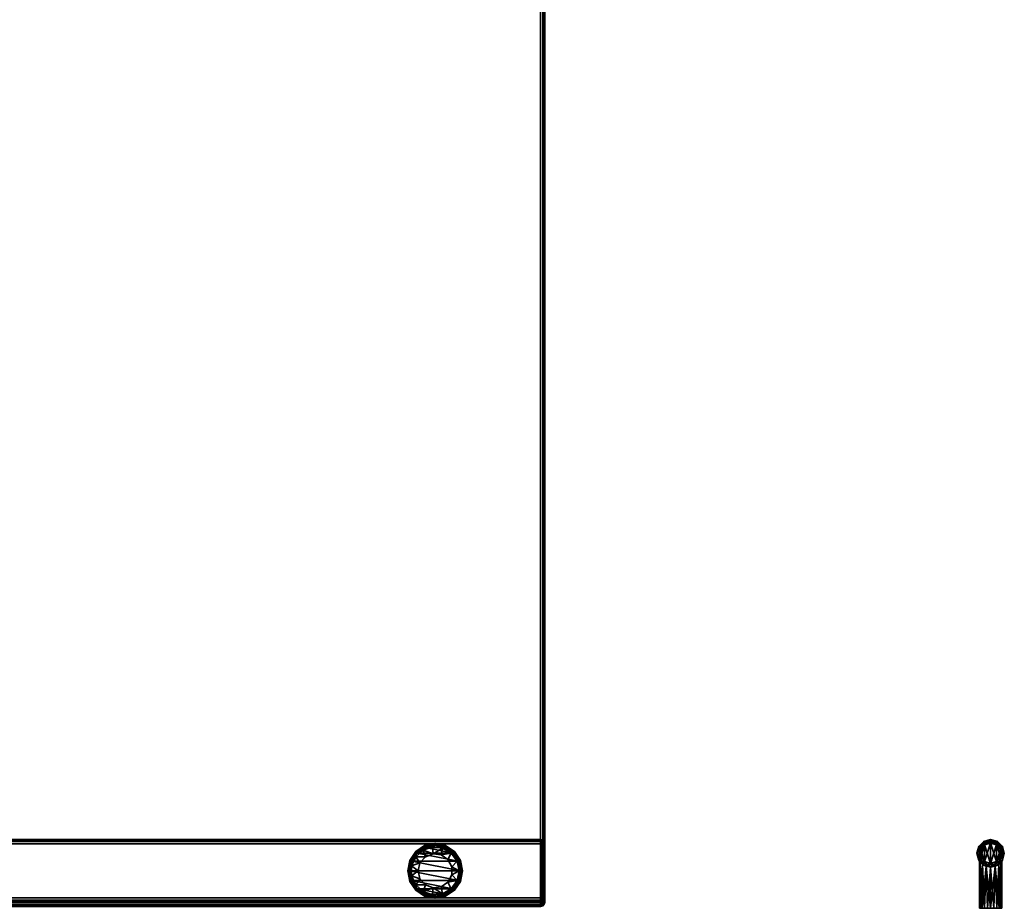
# Model space of a CAD drawing. Units: inches. Extents: x 108 to 702, y 43 to 222.
# Drawn here: x 565 to 582, y 137 to 153 of the extents above; entities that cross this region are included whole.
import ezdxf

# ---------------------------------------------------------------- set-up
doc = ezdxf.new("R2010")
doc.units = ezdxf.units.IN
doc.header["$MEASUREMENT"] = 0
for name, color, linetype in [('A-FURN-3-FREE-BMWD', 15, 'Continuous'), ('A-FURN-3-FREE-BSLM', 15, 'Continuous'), ('A-FURN-3-FREE-EDLM', 10, 'Continuous'), ('A-FURN-3-FREE-GDBK', 19, 'Continuous'), ('A-FURN-3-FREE-TPLM', 15, 'Continuous'), ('A-FURN-3-OHST-HNPT-BAR', 4, 'Continuous'), ('A-FURN-ATTRIBUTE-T', 7, 'Continuous'), ('CBR-Storage Stack-on-T', 7, 'Continuous')]:
    doc.layers.add(name, color=color, linetype=linetype)
doc.styles.add('AIS', font='calibri.ttf', dxfattribs={"height": 4})

# ---------------------------------------------------------------- blocks, each defined once
blk = doc.blocks.new('3_X-SODL286030')
at = {"layer": 'CBR-Storage Stack-on-T', "lineweight": 35, "style": 'AIS', "flags": 1}
for tag, height in [('CAPTG', 2.5), ('CAPPN', 0.001), ('CAPMG', 0.001), ('CAPMC', 0.001), ('CAPQT', 0.001), ('CAPDH', 0.001), ('CAPGC', 0.001)]:
    blk.add_attdef(tag, (0, 0), '', height=height, dxfattribs=at)
at = {"layer": 'A-FURN-3-FREE-BMWD', "lineweight": 35}
mesh = blk.add_polyface(dxfattribs=at)
corners = [(-59.921, -29.921, 27.5), (-59.921, -0.079, 27.5), (-0.079, -0.079, 27.5), (-0.079, -29.921, 27.5)]
mesh.append_faces([[corners[k] for k in face] for face in [(0, 1, 2, 3)]])
at = {"layer": 'A-FURN-3-FREE-BSLM', "lineweight": 35}
mesh = blk.add_polyface(dxfattribs=at)
corners = [(-58.814, -0.071, 0.515), (-58.86, -0.079, 0.5), (-58.83, -0.043, 0.515), (-58.86, -0.039, 0.511), (-58.786, -0.066, 0.554), (-58.812, -0.021, 0.554), (-58.86, -0.011, 0.539), (-58.792, -0.079, 0.539), (-59.921, -0.079, 27.5), (-58.781, -0.079, 27.5), (-58.787, -0.049, 27.494), (-59.915, -0.049, 27.494), (-59.898, -0.023, 27.477), (-58.804, -0.023, 27.477), (-59.843, 0, 27.421), (-58.86, 0, 27.421), (-59.843, 0, 0.579), (-59.882, -0.011, 0.579), (-59.911, -0.039, 0.579), (-59.921, -0.079, 0.579), (-58.781, -0.079, 0.579), (-58.792, -0.039, 0.579), (-58.821, -0.011, 0.579), (-58.86, 0, 0.579), (-59.916, -0.066, 0.554), (-59.911, -0.079, 0.539), (-59.891, -0.021, 0.554), (-59.843, -0.011, 0.539), (-59.872, -0.043, 0.515), (-59.843, -0.039, 0.511), (-59.843, -0.079, 0.5), (-59.888, -0.071, 0.515), (-59.843, -29.921, 0.5), (-59.882, -29.921, 0.511), (-59.911, -29.921, 0.539), (-59.921, -29.921, 0.579), (-58.781, -29.921, 0.579), (-58.792, -29.921, 0.539), (-58.821, -29.921, 0.511), (-58.86, -29.921, 0.5), (-59.843, -29.961, 0.511), (-59.858, -29.965, 0.515), (-59.843, -29.989, 0.539), (-59.843, -30, 0.579), (-59.868, -29.992, 0.554), (-59.882, -29.989, 0.579), (-59.883, -29.944, 0.515), (-59.907, -29.959, 0.554), (-59.911, -29.961, 0.579), (-58.844, -29.965, 0.515), (-58.82, -29.944, 0.515), (-58.792, -29.961, 0.579), (-58.795, -29.959, 0.554), (-58.821, -29.989, 0.579), (-58.834, -29.992, 0.554), (-58.86, -30, 0.579), (-58.86, -29.989, 0.539), (-58.86, -29.961, 0.511), (-59.843, -30, 27.421), (-59.898, -29.977, 27.477), (-59.915, -29.951, 27.494), (-59.921, -29.921, 27.5), (-58.781, -29.921, 27.5), (-58.787, -29.951, 27.494), (-58.804, -29.977, 27.477), (-58.86, -30, 27.421)]
mesh.append_faces([[corners[k] for k in face] for face in [(0, 1, 2, 2), (1, 3, 2, 2), (4, 0, 2, 5), (5, 2, 3, 6), (4, 7, 0, 0), (8, 9, 10, 11), (13, 15, 14, 14), (12, 14, 16, 17), (11, 12, 17, 18), (8, 11, 18, 19), (10, 9, 20, 21), (13, 10, 21, 22), (15, 13, 22, 23), (19, 24, 25, 25), (17, 26, 18, 18), (26, 17, 16, 27), (28, 26, 27, 29), (29, 30, 28, 28), (25, 24, 31, 31), (31, 28, 30, 30), (28, 31, 24, 26), (26, 24, 19, 18), (4, 20, 7, 7), (4, 21, 20, 20), (21, 4, 5, 22), (22, 5, 6, 23), (31, 30, 32, 33), (25, 31, 33, 34), (19, 25, 34, 35), (3, 1, 30, 29), (6, 3, 29, 27), (23, 6, 27, 16), (7, 20, 36, 37), (0, 7, 37, 38), (1, 0, 38, 39), (42, 41, 40, 40), (41, 42, 43, 44), (43, 45, 44, 44), (46, 41, 44, 47), (47, 44, 45, 48), (46, 33, 32, 32), (33, 46, 47, 34), (34, 47, 48, 35), (39, 38, 50, 50), (37, 36, 51, 52), (52, 51, 53, 54), (55, 54, 53, 53), (55, 56, 54, 54), (38, 37, 52, 50), (50, 52, 54, 49), (49, 54, 56, 57), (45, 43, 58, 59), (48, 45, 59, 60), (35, 48, 60, 61), (56, 55, 43, 42), (57, 56, 42, 40), (39, 57, 40, 32), (51, 36, 62, 63), (53, 51, 63, 64), (55, 53, 64, 65), (62, 61, 60, 63), (63, 60, 59, 64), (61, 8, 19, 35), (36, 20, 9, 62), (62, 9, 8, 61), (43, 55, 65, 58), (16, 14, 15, 23), (32, 30, 1, 39)]])
mesh.append_faces([[corners[k] for k in face] for face in [(10, 12, 11, 11), (12, 10, 13, 14), (49, 39, 50, 50), (59, 65, 64, 64)]], dxfattribs={"vtx0": -1})
mesh.append_faces([[corners[k] for k in face] for face in [(57, 39, 49, 49)]], dxfattribs={"vtx1": -1})
mesh.append_faces([[corners[k] for k in face] for face in [(32, 40, 41, 41), (41, 46, 32, 32), (59, 58, 65, 65)]], dxfattribs={"vtx3": -1})
at = {"layer": 'A-FURN-3-FREE-EDLM', "lineweight": 35}
mesh = blk.add_polyface(dxfattribs=at)
corners = [(-59.921, -0.011, 28.601), (-59.934, -0.005, 28.586), (-59.921, -0.039, 28.629), (-59.921, 0, 28.561), (-59.961, -0.011, 28.561), (-59.921, -29.989, 28.601), (-59.921, -30, 28.561), (-0.079, -30, 28.561), (-0.079, -29.989, 28.601), (-59.921, -29.961, 28.629), (-0.079, -29.961, 28.629), (-59.921, -29.921, 28.64), (-0.079, -29.921, 28.64), (-59.934, -29.995, 28.586), (-59.961, -29.921, 28.629), (-59.957, -29.951, 28.625), (-59.979, -29.969, 28.586), (-59.989, -29.921, 28.601), (-60, -29.921, 28.561), (-59.989, -29.961, 28.561), (-59.961, -29.989, 28.561), (-0.035, -29.937, 28.625), (-0.056, -29.961, 28.625), (-0.039, -29.989, 28.561), (-0.041, -29.986, 28.586), (-0.011, -29.961, 28.561), (-0.008, -29.947, 28.586), (0, -29.921, 28.561), (-0.011, -29.921, 28.601), (-0.039, -29.921, 28.629), (-60, -29.921, 27.579), (-59.989, -29.961, 27.579), (-59.961, -29.989, 27.579), (-59.921, -30, 27.579), (-59.921, -0.079, 28.64), (-59.961, -0.079, 28.629), (-59.989, -0.079, 28.601), (-60, -0.079, 28.561), (0, -0.079, 28.561), (-0.011, -0.079, 28.601), (-0.039, -0.079, 28.629), (-0.079, -0.079, 28.64), (-0.079, -30, 27.579), (-0.039, -29.989, 27.579), (-0.011, -29.961, 27.579), (0, -29.921, 27.579), (-59.934, -29.995, 27.554), (-59.921, -29.989, 27.539), (-59.979, -29.969, 27.554), (-59.989, -29.921, 27.539), (-59.957, -29.951, 27.515), (-59.961, -29.921, 27.511), (-59.921, -29.921, 27.5), (-59.929, -29.967, 27.515), (-59.957, -0.049, 28.625), (-59.979, -0.031, 28.586), (-59.989, -0.039, 28.561), (-0.056, -0.039, 28.625), (-0.035, -0.063, 28.625), (-0.011, -0.039, 28.561), (-0.008, -0.053, 28.586), (-0.039, -0.011, 28.561), (-0.041, -0.014, 28.586), (-0.079, 0, 28.561), (-0.079, -0.011, 28.601), (-0.079, -0.039, 28.629), (-0.008, -29.947, 27.554), (-0.041, -29.986, 27.554), (-0.079, -29.989, 27.539), (-0.056, -29.961, 27.515), (-0.079, -29.921, 27.5), (-0.035, -29.937, 27.515), (-0.079, -29.961, 27.511), (-0.039, -29.921, 27.511), (-0.011, -29.921, 27.539), (-60, -0.079, 27.579), (-59.989, -0.079, 27.539), (-59.961, -0.079, 27.511), (-59.921, -0.079, 27.5), (-59.921, 0, 27.579), (-59.961, -0.011, 27.579), (-59.989, -0.039, 27.579), (0, -0.079, 27.579), (-0.011, -0.039, 27.579), (-0.039, -0.011, 27.579), (-0.079, 0, 27.579), (-0.079, -0.079, 27.5), (-0.039, -0.079, 27.511), (-0.011, -0.079, 27.539), (-59.929, -0.033, 27.515), (-59.957, -0.049, 27.515), (-59.934, -0.005, 27.554), (-59.979, -0.031, 27.554), (-59.921, -0.011, 27.539), (-0.035, -0.063, 27.515), (-0.056, -0.039, 27.515), (-0.079, -0.039, 27.511), (-0.008, -0.053, 27.554), (-0.041, -0.014, 27.554), (-0.079, -0.011, 27.539)]
mesh.append_faces([[corners[k] for k in face] for face in [(0, 1, 2, 2), (3, 1, 0, 0), (3, 4, 1, 1), (5, 6, 7, 8), (9, 5, 8, 10), (11, 9, 10, 12), (6, 5, 13, 13), (13, 5, 9, 9), (11, 14, 15, 15), (16, 15, 14, 17), (17, 18, 19, 16), (19, 20, 16, 16), (15, 9, 11, 11), (9, 15, 16, 13), (13, 16, 20, 6), (12, 10, 22, 22), (8, 7, 23, 24), (24, 23, 25, 26), (27, 26, 25, 25), (27, 28, 26, 26), (10, 8, 24, 22), (22, 24, 26, 21), (21, 26, 28, 29), (19, 18, 30, 31), (20, 19, 31, 32), (6, 20, 32, 33), (14, 11, 34, 35), (17, 14, 35, 36), (18, 17, 36, 37), (28, 27, 38, 39), (29, 28, 39, 40), (12, 29, 40, 41), (23, 7, 42, 43), (25, 23, 43, 44), (27, 25, 44, 45), (33, 46, 47, 47), (31, 48, 32, 32), (48, 31, 30, 49), (50, 48, 49, 51), (51, 52, 50, 50), (47, 46, 53, 53), (53, 50, 52, 52), (50, 53, 46, 48), (48, 46, 33, 32), (2, 54, 34, 34), (54, 2, 1, 55), (55, 1, 4, 56), (54, 35, 34, 34), (35, 54, 55, 36), (36, 55, 56, 37), (40, 39, 58, 58), (59, 60, 38, 38), (60, 59, 61, 62), (62, 61, 63, 64), (39, 38, 60, 58), (58, 60, 62, 57), (57, 62, 64, 65), (65, 41, 57, 57), (44, 66, 45, 45), (66, 44, 43, 67), (67, 43, 42, 68), (72, 70, 69, 69), (73, 74, 71, 71), (68, 72, 69, 67), (67, 69, 71, 66), (66, 71, 74, 45), (53, 52, 70, 72), (47, 53, 72, 68), (33, 47, 68, 42), (49, 30, 75, 76), (51, 49, 76, 77), (52, 51, 77, 78), (4, 3, 79, 80), (56, 4, 80, 81), (37, 56, 81, 75), (64, 63, 3, 0), (65, 64, 0, 2), (41, 65, 2, 34), (59, 38, 82, 83), (61, 59, 83, 84), (63, 61, 84, 85), (73, 70, 86, 87), (74, 73, 87, 88), (45, 74, 88, 82), (89, 78, 90, 90), (78, 77, 90, 90), (91, 89, 90, 92), (92, 90, 77, 76), (91, 93, 89, 89), (91, 79, 93, 93), (91, 80, 79, 79), (80, 91, 92, 81), (81, 92, 76, 75), (86, 96, 95, 95), (88, 87, 94, 97), (97, 94, 95, 98), (98, 95, 96, 99), (99, 85, 84, 98), (98, 84, 83, 97), (82, 97, 83, 83), (82, 88, 97, 97), (93, 79, 85, 99), (89, 93, 99, 96), (78, 89, 96, 86), (7, 6, 33, 42), (82, 38, 27, 45), (85, 79, 3, 63), (75, 30, 18, 37)]])
mesh.append_faces([[corners[k] for k in face] for face in [(21, 12, 22, 22), (94, 86, 95, 95)]], dxfattribs={"vtx0": -1})
mesh.append_faces([[corners[k] for k in face] for face in [(29, 12, 21, 21), (57, 41, 58, 58), (40, 58, 41, 41), (69, 70, 71, 71), (73, 71, 70, 70), (87, 86, 94, 94)]], dxfattribs={"vtx1": -1})
at = {"layer": 'A-FURN-3-FREE-GDBK', "lineweight": 35}
mesh = blk.add_polyface(dxfattribs=at)
corners = [(-58.926, -28.176), (-58.926, -27.824), (-58.891, -28), (-59.026, -28.325), (-59.026, -27.675), (-59.175, -28.425), (-59.175, -27.575), (-59.776, -27.824), (-59.776, -28.176), (-59.811, -28), (-59.677, -27.675), (-59.677, -28.325), (-59.527, -27.575), (-59.527, -28.425), (-59.351, -27.54), (-59.351, -28.46), (-59.558, -28.234, 0.441), (-59.529, -28.4, 0.441), (-59.426, -28.303, 0.441), (-59.676, -28.293, 0.441), (-59.643, -28.111, 0.441), (-59.767, -28.135, 0.441), (-59.661, -27.962, 0.441), (-59.786, -27.954, 0.441), (-59.73, -27.781, 0.441), (-59.608, -27.822, 0.441), (-59.608, -27.646, 0.441), (-59.496, -27.723, 0.441), (-59.442, -27.572, 0.441), (-59.351, -27.688, 0.441), (-59.26, -27.572, 0.441), (-59.206, -27.723, 0.441), (-59.094, -27.646, 0.441), (-59.094, -27.822, 0.441), (-58.972, -27.781, 0.441), (-59.041, -27.962, 0.441), (-58.916, -27.954, 0.441), (-58.935, -28.135, 0.441), (-59.059, -28.111, 0.441), (-59.026, -28.293, 0.441), (-59.144, -28.234, 0.441), (-59.173, -28.4, 0.441), (-59.276, -28.303, 0.441), (-59.351, -28.438, 0.441), (-59.206, -27.723, 0.5), (-59.351, -27.688, 0.5), (-59.094, -27.822, 0.5), (-59.041, -27.962, 0.5), (-59.059, -28.111, 0.5), (-59.144, -28.234, 0.5), (-59.276, -28.303, 0.5), (-59.426, -28.303, 0.5), (-59.558, -28.234, 0.5), (-59.643, -28.111, 0.5), (-59.661, -27.962, 0.5), (-59.608, -27.822, 0.5), (-59.496, -27.723, 0.5), (-58.998, -27.646, 0.379), (-59.16, -27.538, 0.191), (-59.16, -27.538, 0.379), (-59.003, -27.652, 0.191), (-58.889, -27.809, 0.379), (-58.897, -27.812, 0.191), (-58.851, -28, 0.379), (-58.859, -28, 0.191), (-58.889, -28.191, 0.379), (-58.889, -28.191, 0.191), (-58.998, -28.354, 0.379), (-58.998, -28.354, 0.191), (-59.16, -28.462, 0.379), (-59.16, -28.462, 0.191), (-59.351, -28.5, 0.379), (-59.351, -28.5, 0.191), (-59.543, -28.462, 0.379), (-59.543, -28.462, 0.191), (-59.705, -28.354, 0.379), (-59.699, -28.348, 0.191), (-59.813, -28.191, 0.379), (-59.806, -28.188, 0.191), (-59.851, -28, 0.379), (-59.843, -28, 0.191), (-59.813, -27.809, 0.379), (-59.813, -27.809, 0.191), (-59.705, -27.646, 0.379), (-59.705, -27.646, 0.191), (-59.543, -27.538, 0.379), (-59.543, -27.538, 0.191), (-59.351, -27.5, 0.379), (-59.351, -27.5, 0.191), (-59.351, -28.469, 0.433), (-59.172, -28.433, 0.433), (-59.02, -28.331, 0.433), (-58.918, -28.179, 0.433), (-58.883, -28, 0.433), (-58.918, -27.821, 0.433), (-59.02, -27.669, 0.433), (-59.172, -27.567, 0.433), (-59.351, -27.531, 0.433), (-59.531, -27.567, 0.433), (-59.683, -27.669, 0.433), (-59.784, -27.821, 0.433), (-59.82, -28, 0.433), (-59.784, -28.179, 0.433), (-59.683, -28.331, 0.433), (-59.531, -28.433, 0.433), (-59.54, -28.455, 0.032), (-59.699, -28.348, 0.032), (-59.806, -28.188, 0.032), (-59.843, -28, 0.032), (-59.806, -27.812, 0.032), (-59.699, -27.652, 0.032), (-59.54, -27.545, 0.032), (-59.351, -27.508, 0.032), (-59.163, -27.545, 0.032), (-59.003, -27.652, 0.032), (-58.897, -27.812, 0.032), (-58.859, -28, 0.032), (-58.897, -28.188, 0.032), (-59.003, -28.348, 0.032), (-59.163, -28.455, 0.032), (-59.351, -28.492, 0.032)]
mesh.append_faces([[corners[k] for k in face] for face in [(57, 58, 59, 59), (65, 64, 63, 63), (75, 74, 73, 73), (81, 80, 79, 79), (17, 104, 43, 43), (17, 103, 104, 104), (19, 103, 17, 17), (19, 102, 103, 103), (21, 102, 19, 19), (21, 101, 102, 102), (23, 101, 21, 21), (23, 100, 101, 101), (24, 100, 23, 23), (24, 99, 100, 100), (26, 99, 24, 24), (26, 98, 99, 99), (28, 98, 26, 26), (28, 97, 98, 98), (30, 97, 28, 28), (30, 96, 97, 97), (32, 96, 30, 30), (32, 95, 96, 96), (34, 95, 32, 32), (34, 94, 95, 95), (36, 94, 34, 34), (36, 93, 94, 94), (37, 93, 36, 36), (37, 92, 93, 93), (39, 92, 37, 37), (39, 91, 92, 92), (41, 91, 39, 39), (41, 90, 91, 91), (89, 43, 104, 104), (90, 43, 89, 89), (90, 41, 43, 43), (76, 106, 105, 105), (82, 109, 108, 108), (60, 114, 113, 113), (66, 117, 116, 116)]])
mesh.append_faces([[corners[k] for k in face] for face in [(0, 1, 2, 2), (7, 8, 9, 9), (44, 33, 31, 31), (46, 35, 33, 33), (47, 38, 35, 35), (48, 40, 38, 38), (49, 42, 40, 40), (50, 18, 42, 42), (51, 16, 18, 18), (52, 20, 16, 16), (53, 22, 20, 20), (54, 25, 22, 22), (55, 27, 25, 25), (56, 29, 27, 27), (45, 31, 29, 29), (61, 60, 57, 57), (63, 62, 61, 61), (67, 66, 65, 65), (69, 68, 67, 67), (71, 70, 69, 69), (73, 72, 71, 71), (77, 76, 75, 75), (79, 78, 77, 77), (83, 82, 81, 81), (85, 84, 83, 83), (87, 86, 85, 85), (59, 88, 87, 87), (69, 89, 71, 71), (67, 90, 69, 69), (65, 91, 67, 67), (63, 92, 65, 65), (61, 93, 63, 63), (57, 94, 61, 61), (59, 95, 57, 57), (87, 96, 59, 59), (85, 97, 87, 87), (83, 98, 85, 85), (81, 99, 83, 83), (79, 100, 81, 81), (77, 101, 79, 79), (75, 102, 77, 77), (73, 103, 75, 75), (71, 104, 73, 73), (78, 106, 76, 76), (80, 107, 78, 78), (84, 109, 82, 82), (86, 110, 84, 84), (88, 111, 86, 86), (58, 112, 88, 88), (62, 114, 60, 60), (64, 115, 62, 62), (68, 117, 66, 66), (70, 118, 68, 68), (72, 119, 70, 70), (74, 120, 72, 72), (3, 119, 5, 5), (0, 118, 3, 3), (2, 117, 0, 0), (1, 116, 2, 2), (4, 115, 1, 1), (6, 114, 4, 4), (14, 113, 6, 6), (12, 112, 14, 14), (10, 111, 12, 12), (7, 110, 10, 10), (9, 109, 7, 7), (8, 108, 9, 9), (11, 107, 8, 8), (13, 106, 11, 11), (15, 105, 13, 13), (5, 120, 15, 15)]], dxfattribs={"vtx0": -1})
mesh.append_faces([[corners[k] for k in face] for face in [(3, 1, 0, 0), (5, 4, 3, 3), (10, 8, 7, 7), (12, 11, 10, 10), (14, 13, 12, 12), (6, 15, 14, 14), (16, 17, 18, 18), (20, 19, 16, 16), (22, 21, 20, 20), (25, 24, 22, 22), (27, 26, 25, 25), (29, 28, 27, 27), (31, 30, 29, 29), (33, 32, 31, 31), (35, 34, 33, 33), (38, 37, 35, 35), (40, 39, 38, 38), (42, 41, 40, 40), (18, 43, 42, 42)]], dxfattribs={"vtx0": -1, "vtx1": -1})
mesh.append_faces([[corners[k] for k in face] for face in [(3, 4, 1, 1), (5, 6, 4, 4), (10, 11, 8, 8), (12, 13, 11, 11), (14, 15, 13, 13), (6, 5, 15, 15), (16, 19, 17, 17), (20, 21, 19, 19), (22, 23, 21, 21), (22, 24, 23, 23), (25, 26, 24, 24), (27, 28, 26, 26), (29, 30, 28, 28), (31, 32, 30, 30), (33, 34, 32, 32), (35, 36, 34, 34), (35, 37, 36, 36), (38, 39, 37, 37), (40, 41, 39, 39), (42, 43, 41, 41), (18, 17, 43, 43)]], dxfattribs={"vtx0": -1, "vtx3": -1})
mesh.append_faces([[corners[k] for k in face] for face in [(44, 31, 45, 45), (46, 33, 44, 44), (47, 35, 46, 46), (48, 38, 47, 47), (49, 40, 48, 48), (50, 42, 49, 49), (51, 18, 50, 50), (52, 16, 51, 51), (53, 20, 52, 52), (54, 22, 53, 53), (55, 25, 54, 54), (56, 27, 55, 55), (45, 29, 56, 56), (57, 60, 58, 58), (65, 66, 64, 64), (75, 76, 74, 74), (81, 82, 80, 80), (89, 104, 71, 71)]], dxfattribs={"vtx1": -1})
mesh.append_faces([[corners[k] for k in face] for face in [(61, 62, 60, 60), (63, 64, 62, 62), (67, 68, 66, 66), (69, 70, 68, 68), (71, 72, 70, 70), (73, 74, 72, 72), (77, 78, 76, 76), (79, 80, 78, 78), (83, 84, 82, 82), (85, 86, 84, 84), (87, 88, 86, 86), (59, 58, 88, 88), (69, 90, 89, 89), (67, 91, 90, 90), (65, 92, 91, 91), (63, 93, 92, 92), (61, 94, 93, 93), (57, 95, 94, 94), (59, 96, 95, 95), (87, 97, 96, 96), (85, 98, 97, 97), (83, 99, 98, 98), (81, 100, 99, 99), (79, 101, 100, 100), (77, 102, 101, 101), (75, 103, 102, 102), (73, 104, 103, 103), (76, 105, 74, 74), (78, 107, 106, 106), (80, 108, 107, 107), (82, 108, 80, 80), (84, 110, 109, 109), (86, 111, 110, 110), (88, 112, 111, 111), (58, 113, 112, 112), (60, 113, 58, 58), (62, 115, 114, 114), (64, 116, 115, 115), (66, 116, 64, 64), (68, 118, 117, 117), (70, 119, 118, 118), (72, 120, 119, 119), (74, 105, 120, 120), (3, 118, 119, 119), (0, 117, 118, 118), (2, 116, 117, 117), (1, 115, 116, 116), (4, 114, 115, 115), (6, 113, 114, 114), (14, 112, 113, 113), (12, 111, 112, 112), (10, 110, 111, 111), (7, 109, 110, 110), (9, 108, 109, 109), (8, 107, 108, 108), (11, 106, 107, 107), (13, 105, 106, 106), (15, 120, 105, 105), (5, 119, 120, 120)]], dxfattribs={"vtx3": -1})
at = {"layer": 'A-FURN-3-FREE-TPLM', "lineweight": 35}
mesh = blk.add_polyface(dxfattribs=at)
corners = [(-0.079, -29.921, 28.64), (-0.079, -0.079, 28.64), (-59.921, -0.079, 28.64), (-59.921, -29.921, 28.64)]
mesh.append_faces([[corners[k] for k in face] for face in [(0, 1, 2, 3)]])
blk = doc.blocks.new('3_C-CSH287818ER')
at = {"layer": 'A-FURN-ATTRIBUTE-T', "lineweight": 35, "style": 'AIS', "flags": 1}
for tag, height in [('CAPTG', 2.5), ('CAPPN', 0.001), ('CAPMG', 0.001), ('CAPMC', 0.001), ('CAPQT', 0.001), ('CAPDH', 0.001), ('CAPGC', 0.001)]:
    blk.add_attdef(tag, (0, 0), '', height=height, dxfattribs=at)
at = {"layer": 'A-FURN-3-OHST-HNPT-BAR', "lineweight": 35}
mesh = blk.add_polyface(dxfattribs=at)
corners = [(38.063, 9.759, 37.449), (38.015, 9.817, 37.441), (38.125, 9.781, 37.441), (38.187, 9.759, 37.449), (38.235, 9.817, 37.441), (38.29, 9.826, 37.449), (38.303, 9.911, 37.441), (38.342, 9.938, 37.449), (38.303, 10.027, 37.441), (38.324, 10.06, 37.449), (38.235, 10.121, 37.441), (38.243, 10.153, 37.449), (38.125, 10.156, 37.441), (38.125, 10.188, 37.449), (38.007, 10.153, 37.449), (38.125, 9.719, 38.236), (38.043, 9.733, 38.253), (38.125, 9.719, 37.503), (38.207, 9.733, 38.253), (38.25, 9.752, 37.503), (38.272, 9.766, 38.298), (38.314, 9.805, 38.362), (38.342, 9.844, 37.503), (38.329, 9.825, 38.441), (38.329, 9.825, 43.441), (38.314, 9.805, 43.362), (38.314, 9.805, 38.52), (38.272, 9.766, 43.298), (38.272, 9.766, 38.584), (38.207, 9.733, 43.253), (38.207, 9.733, 38.628), (38.125, 9.719, 38.645), (38.125, 9.719, 43.236), (38.043, 9.733, 38.628), (38.043, 9.733, 43.253), (37.978, 9.766, 43.298), (37.978, 9.766, 38.584), (37.936, 9.805, 43.362), (37.936, 9.805, 38.52), (37.921, 9.825, 43.441), (37.921, 9.825, 38.441), (37.908, 9.844, 44.378), (37.908, 9.844, 37.503), (37.875, 9.969, 37.503), (37.936, 9.805, 38.362), (38, 9.752, 37.503), (37.978, 9.766, 38.298), (37.875, 9.969, 44.378), (37.908, 10.094, 37.503), (37.908, 10.094, 44.378), (38, 10.186, 37.503), (38, 10.186, 44.378), (38.125, 10.219, 44.378), (38.125, 10.219, 37.503), (38.25, 10.186, 44.378), (38.25, 10.186, 37.503), (38.342, 10.094, 37.503), (38.342, 10.094, 44.378), (38.375, 9.969, 37.503), (38.375, 9.969, 44.378), (38.342, 9.844, 44.378), (38.314, 9.805, 43.52), (38.207, 9.733, 43.628), (38.25, 9.752, 44.378), (38.125, 9.719, 44.378), (38.125, 9.719, 43.645), (38.043, 9.733, 43.628), (38.272, 9.766, 43.584), (37.936, 9.805, 43.52), (38, 9.752, 44.378), (37.978, 9.766, 43.584), (37.96, 9.826, 37.449), (37.947, 9.911, 37.441), (37.908, 9.938, 37.449), (37.947, 10.027, 37.441), (37.926, 10.06, 37.449), (38.015, 10.121, 37.441), (38.063, 9.759, 44.433), (38.187, 9.759, 44.433), (38.29, 9.826, 44.433), (38.342, 9.938, 44.433), (38.324, 10.06, 44.433), (38.243, 10.153, 44.433), (38.125, 10.188, 44.433), (38.007, 10.153, 44.433), (37.926, 10.06, 44.433), (37.908, 9.938, 44.433), (37.96, 9.826, 44.433), (38.235, 9.817, 44.441), (38.125, 9.781, 44.441), (38.015, 9.817, 44.441), (37.947, 9.911, 44.441), (37.947, 10.027, 44.441), (38.015, 10.121, 44.441), (38.125, 10.156, 44.441), (38.303, 9.911, 44.441), (38.303, 10.027, 44.441), (38.235, 10.121, 44.441), (38.014, 8.969, 43.269), (38.125, 8.969, 43.236), (38.236, 8.969, 43.269), (37.939, 8.969, 43.356), (38.311, 8.969, 43.356), (37.923, 8.969, 43.47), (38.327, 8.969, 43.47), (38.28, 8.969, 43.575), (37.97, 8.969, 43.575), (38.067, 8.969, 43.637), (38.183, 8.969, 43.637), (38.125, 8.969, 38.236), (38.014, 8.969, 38.269), (37.939, 8.969, 38.356), (37.923, 8.969, 38.47), (37.97, 8.969, 38.575), (38.067, 8.969, 38.637), (38.183, 8.969, 38.637), (38.28, 8.969, 38.575), (38.327, 8.969, 38.47), (38.311, 8.969, 38.356), (38.236, 8.969, 38.269)]
mesh.append_faces([[corners[k] for k in face] for face in [(0, 1, 2, 2), (0, 2, 3, 3), (3, 2, 4, 4), (3, 4, 5, 5), (5, 4, 6, 6), (5, 6, 7, 7), (7, 6, 8, 8), (7, 8, 9, 9), (9, 8, 10, 10), (9, 10, 11, 11), (11, 10, 12, 12), (11, 12, 13, 13), (13, 12, 14, 14), (15, 16, 17, 17), (15, 17, 18, 18), (18, 17, 19, 19), (18, 19, 20, 20), (20, 19, 21, 21), (21, 19, 22, 22), (21, 22, 23, 23), (44, 40, 42, 42), (44, 42, 45, 45), (44, 45, 46, 46), (46, 45, 16, 16), (16, 45, 17, 17), (24, 60, 61, 61), (62, 63, 64, 64), (62, 64, 65, 65), (65, 64, 66, 66), (61, 60, 63, 63), (61, 63, 67, 67), (67, 63, 62, 62), (41, 39, 68, 68), (41, 68, 69, 69), (69, 68, 70, 70), (69, 70, 66, 66), (69, 66, 64, 64), (13, 14, 50, 50), (50, 14, 48, 48), (1, 0, 71, 71), (1, 71, 72, 72), (72, 71, 73, 73), (72, 73, 74, 74), (74, 73, 75, 75), (74, 75, 76, 76), (76, 75, 14, 14), (76, 14, 12, 12), (3, 19, 17, 17), (3, 17, 0, 0), (0, 17, 45, 45), (0, 45, 71, 71), (71, 45, 42, 42), (71, 42, 73, 73), (73, 42, 43, 43), (73, 43, 75, 75), (75, 43, 48, 48), (75, 48, 14, 14), (19, 3, 5, 5), (19, 5, 22, 22), (22, 5, 7, 7), (22, 7, 58, 58), (58, 7, 9, 9), (58, 9, 56, 56), (56, 9, 11, 11), (56, 11, 55, 55), (55, 11, 13, 13), (55, 13, 53, 53), (53, 13, 50, 50), (77, 69, 64, 64), (77, 64, 78, 78), (78, 64, 63, 63), (78, 63, 79, 79), (79, 63, 60, 60), (79, 60, 80, 80), (80, 60, 59, 59), (80, 59, 81, 81), (81, 59, 57, 57), (81, 57, 82, 82), (82, 57, 54, 54), (82, 54, 83, 83), (83, 54, 52, 52), (83, 52, 51, 51), (83, 51, 84, 84), (84, 51, 49, 49), (84, 49, 85, 85), (85, 49, 47, 47), (85, 47, 86, 86), (86, 47, 41, 41), (86, 41, 87, 87), (87, 41, 69, 69), (87, 69, 77, 77), (78, 88, 89, 89), (78, 89, 77, 77), (77, 89, 90, 90), (77, 90, 87, 87), (87, 90, 91, 91), (87, 91, 86, 86), (86, 91, 92, 92), (86, 92, 85, 85), (85, 92, 93, 93), (85, 93, 84, 84), (84, 93, 94, 94), (84, 94, 83, 83), (83, 94, 82, 82), (88, 78, 79, 79), (88, 79, 95, 95), (95, 79, 80, 80), (95, 80, 96, 96), (96, 80, 81, 81), (96, 81, 97, 97), (97, 81, 82, 82), (97, 82, 94, 94), (32, 29, 99, 99), (32, 99, 34, 34), (34, 99, 98, 98), (34, 98, 35, 35), (35, 98, 101, 101), (35, 101, 37, 37), (37, 101, 39, 39), (39, 101, 103, 103), (39, 103, 68, 68), (68, 103, 106, 106), (68, 106, 70, 70), (70, 106, 66, 66), (66, 106, 107, 107), (66, 107, 65, 65), (65, 107, 108, 108), (65, 108, 62, 62), (62, 108, 105, 105), (62, 105, 67, 67), (67, 105, 61, 61), (61, 105, 104, 104), (61, 104, 24, 24), (24, 104, 102, 102), (24, 102, 25, 25), (25, 102, 27, 27), (27, 102, 100, 100), (27, 100, 29, 29), (29, 100, 99, 99), (15, 18, 109, 109), (15, 109, 16, 16), (16, 109, 110, 110), (16, 110, 46, 46), (46, 110, 111, 111), (46, 111, 44, 44), (44, 111, 40, 40), (40, 111, 112, 112), (40, 112, 38, 38), (38, 112, 113, 113), (38, 113, 36, 36), (36, 113, 33, 33), (33, 113, 114, 114), (33, 114, 31, 31), (31, 114, 115, 115), (31, 115, 30, 30), (30, 115, 116, 116), (30, 116, 28, 28), (28, 116, 26, 26), (26, 116, 117, 117), (26, 117, 23, 23), (23, 117, 118, 118), (23, 118, 21, 21), (21, 118, 20, 20), (20, 118, 119, 119), (20, 119, 18, 18), (18, 119, 109, 109)]])
mesh.append_faces([[corners[k] for k in face] for face in [(23, 25, 26, 26), (26, 27, 28, 28), (28, 29, 30, 30), (31, 29, 32, 32), (33, 32, 34, 34), (33, 35, 36, 36), (36, 37, 38, 38), (38, 39, 40, 40), (40, 41, 42, 42), (43, 41, 47, 47), (48, 47, 49, 49), (50, 49, 51, 51), (50, 52, 53, 53), (53, 54, 55, 55), (56, 54, 57, 57), (58, 57, 59, 59), (22, 59, 60, 60), (97, 95, 96, 96), (76, 72, 74, 74)]], dxfattribs={"vtx0": -1})
mesh.append_faces([[corners[k] for k in face] for face in [(98, 100, 101, 101), (101, 102, 103, 103), (103, 105, 106, 106), (106, 105, 107, 107), (110, 119, 111, 111), (111, 118, 112, 112), (112, 116, 113, 113), (113, 116, 114, 114), (93, 89, 94, 94), (94, 88, 97, 97), (92, 90, 93, 93), (10, 2, 12, 12), (12, 1, 76, 76), (8, 4, 10, 10)]], dxfattribs={"vtx0": -1, "vtx1": -1})
mesh.append_faces([[corners[k] for k in face] for face in [(101, 100, 102, 102), (103, 102, 104, 104), (103, 104, 105, 105), (111, 119, 118, 118), (112, 118, 117, 117), (112, 117, 116, 116), (93, 90, 89, 89), (94, 89, 88, 88), (97, 88, 95, 95), (10, 4, 2, 2), (12, 2, 1, 1), (76, 1, 72, 72)]], dxfattribs={"vtx0": -1, "vtx3": -1})
mesh.append_faces([[corners[k] for k in face] for face in [(23, 22, 24, 24), (30, 29, 31, 31), (31, 32, 33, 33), (42, 41, 43, 43), (43, 47, 48, 48), (48, 49, 50, 50), (55, 54, 56, 56), (56, 57, 58, 58), (58, 59, 22, 22), (108, 107, 105, 105), (115, 114, 116, 116)]], dxfattribs={"vtx1": -1})
mesh.append_faces([[corners[k] for k in face] for face in [(23, 24, 25, 25), (26, 25, 27, 27), (28, 27, 29, 29), (33, 34, 35, 35), (36, 35, 37, 37), (38, 37, 39, 39), (40, 39, 41, 41), (50, 51, 52, 52), (53, 52, 54, 54), (22, 60, 24, 24), (98, 99, 100, 100), (110, 109, 119, 119), (92, 91, 90, 90), (8, 6, 4, 4)]], dxfattribs={"vtx3": -1})

msp = doc.modelspace()

# ---------------------------------------------------------------- block references
at = {"lineweight": 35, "rotation": 89.99999999999999}
msp.add_blockref('3_X-SODL286030', (544.091, 196.468), dxfattribs=at)
at = {"lineweight": 35}
msp.add_blockref('3_C-CSH287818ER', (544.091, 127.468), dxfattribs=at)

doc.saveas('drawing.dxf')
